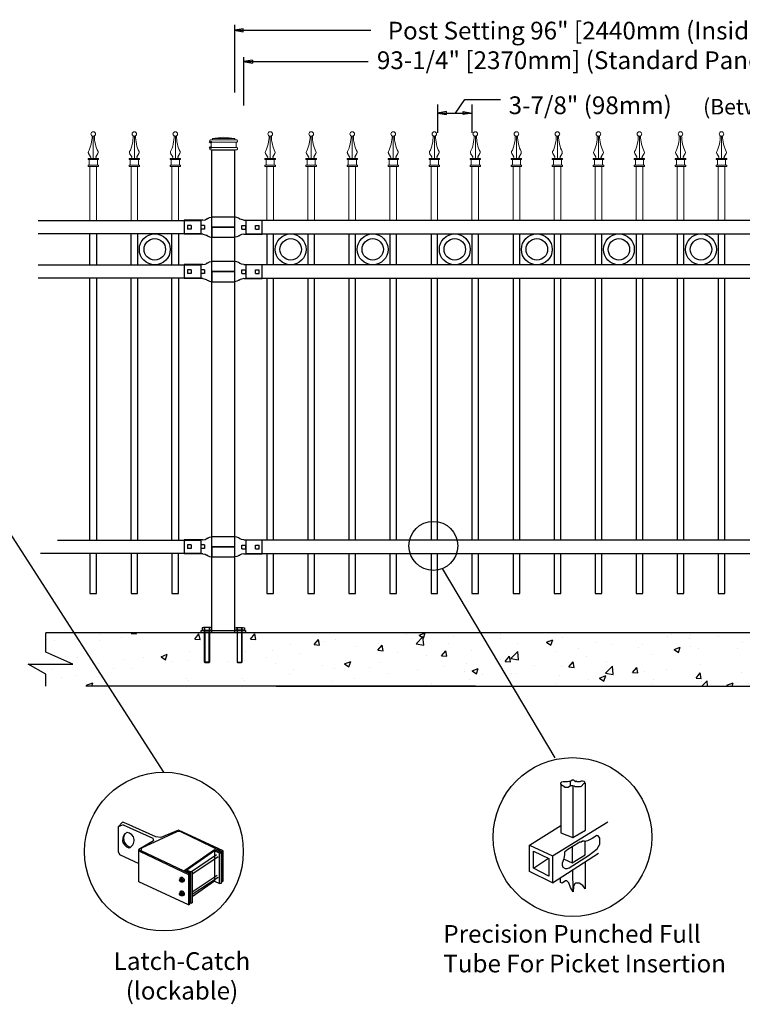
# Model space of a CAD drawing. Units: inches. Extents: x -442 to 112, y 389 to 755.
# Drawn here: x -298 to -217, y 579 to 690 of the extents above; entities that cross this region are included whole.
import ezdxf

# ---------------------------------------------------------------- set-up
doc = ezdxf.new("R2010")
doc.units = ezdxf.units.IN
doc.header["$MEASUREMENT"] = 0
for name, color, linetype in [('3D OBJECT 1', 250, 'Continuous'), ('BASE PLATES', 250, 'Continuous'), ('CONCREATE 1', 250, 'Continuous'), ('DIMENSION 1', 250, 'Continuous'), ('GATE POST 1', 250, 'Continuous'), ('Layer 1', 250, 'Continuous'), ('PICKETS 1', 250, 'Continuous'), ('RAILS 1', 250, 'Continuous')]:
    doc.layers.add(name, color=color, linetype=linetype)
doc.styles.get("Standard").update_dxf_attribs({"font": 'Verdana.ttf'})

# ---------------------------------------------------------------- blocks, each defined once
blk = doc.blocks.new('nut')
for p, q in [((1398.048, 154.364), (1398.418, 154.364)), ((1398.128, 154.09), (1398.107, 154.203)), ((1398.107, 154.203), (1398.107, 152.562)), ((1398.107, 154.09), (1398.359, 154.09)), ((1398.128, 152.562), (1398.128, 154.09)), ((1398.359, 154.203), (1398.338, 154.09)), ((1398.338, 154.09), (1398.338, 152.562)), ((1398.359, 154.09), (1398.359, 154.203)), ((1398.359, 152.562), (1398.359, 154.203)), ((1398.107, 152.562), (1398.359, 152.562)), ((1398.338, 152.541), (1398.128, 152.541))]:
    blk.add_line(p, q)
blk.add_lwpolyline([(1397.986, 154.213), (1397.986, 154.344, -0.326033), (1398.11, 154.344), (1398.11, 154.213), (1398.11, 154.344, -0.163017), (1398.356, 154.344), (1398.356, 154.213), (1398.356, 154.344, -0.326033), (1398.48, 154.344), (1398.48, 154.213), (1397.986, 154.213)], format="xyb")
blk.add_lwpolyline([(1397.986, 154.213, -0.414214), (1397.996, 154.203), (1398.47, 154.203, -0.414214), (1398.48, 154.213)], format="xyb", close=True)
blk.add_lwpolyline([(1398.107, 152.562), (1398.128, 152.541), (1398.338, 152.541), (1398.359, 152.562)])
blk = doc.blocks.new('base plate')
at = {"layer": 'BASE PLATES'}
for p, q in [((307.43, 267.2), (312.43, 267.2)), ((307.43, 266.95), (307.43, 267.2)), ((312.43, 266.95), (307.43, 266.95)), ((312.43, 267.2), (312.43, 266.95))]:
    blk.add_line(p, q, dxfattribs=at)
blk = doc.blocks.new('base plate 1')
at = {"layer": 'GATE POST 1', "color": 250}
blk.add_lwpolyline([(214.69, 265.58), (214.69, 265.58)], dxfattribs=at)
blk.add_blockref('base plate', (-96.26, -1.36))
at = {"linetype": 'Continuous', "yscale": 2.164278364862282, "zscale": 2.164278364862282}
for p, xscale in [((3238, -67.9), -2.164278364862282), ((-2810.65, -67.9), 2.164278364862282)]:
    blk.add_blockref('nut', p, dxfattribs=dict(at, xscale=xscale))
blk = doc.blocks.new('l b l')
for p, q in [((102.91, 1136.71), (103.18, 1136.77)), ((103.18, 1136.77), (103.31, 1136.82)), ((103.18, 1136.77), (103.18, 1136.77)), ((103.31, 1136.82), (103.38, 1136.86)), ((103.41, 1136.87), (103.38, 1136.86)), ((103.41, 1136.87), (103.51, 1136.93)), ((103.51, 1136.94), (103.69, 1137.01)), ((103.69, 1137.01), (103.96, 1137.07)), ((102.91, 1135.14), (103.18, 1135.08)), ((103.18, 1135.08), (103.18, 1135.08)), ((103.18, 1135.08), (103.31, 1135.03)), ((103.31, 1135.03), (103.38, 1134.99)), ((103.41, 1134.98), (103.38, 1134.99)), ((103.41, 1134.98), (103.51, 1134.92)), ((103.96, 1135.93), (106.49, 1135.93)), ((103.51, 1134.92), (103.69, 1134.84)), ((103.69, 1134.84), (103.96, 1134.78))]:
    blk.add_line(p, q)
at = {"layer": 'Layer 1', "color": 250, "lineweight": 25}
for points in [[(102.91, 1136.71), (100.83, 1136.71)], [(100.83, 1136.71), (100.83, 1135.14)], [(101.19, 1136.14), (101.19, 1135.72)], [(101.61, 1136.14), (101.19, 1136.14)], [(101.61, 1136.14), (101.61, 1135.72)], [(102.7, 1136.14), (102.7, 1135.72)], [(102.7, 1136.14), (102.7, 1135.72)], [(103.12, 1136.14), (102.7, 1136.14)], [(103.12, 1136.14), (103.12, 1135.72)], [(106.49, 1137.07), (103.96, 1137.07)], [(106.49, 1137.07), (106.49, 1135.93)], [(102.91, 1135.14), (100.83, 1135.14)], [(101.61, 1135.72), (101.19, 1135.72)], [(103.12, 1135.72), (102.7, 1135.72)], [(103.96, 1134.78), (103.96, 1135.93)]]:
    blk.add_lwpolyline(points, dxfattribs=at)
blk = doc.blocks.new('C1')
at = {"layer": 'Layer 1', "color": 250, "lineweight": 15}
for points, knots in [([(313.09, 713.76), (313.09, 713.91), (312.96, 714.04), (312.8, 714.04), (312.65, 714.04), (312.52, 713.91), (312.52, 713.76), (312.52, 713.6), (312.65, 713.47), (312.8, 713.47), (312.96, 713.47), (313.09, 713.6), (313.09, 713.76)], [0, 0, 0, 0, 0.25, 0.25, 0.25, 0.5, 0.5, 0.5, 0.75, 0.75, 0.75, 1, 1, 1, 1]), ([(312.22, 711.59), (312.48, 712.06), (312.69, 712.96), (312.66, 713.49), (312.66, 713.5), (312.66, 713.5), (312.66, 713.51)], [0, 0, 0, 0, 1, 1, 1, 1.00846, 1.00846, 1.00846, 1.00846]), ([(312.37, 710.76), (312.44, 710.76), (312.49, 710.81), (312.5, 710.88), (312.5, 710.9), (312.49, 710.93), (312.48, 710.95)], [0, 0, 0, 0, 0.5, 0.5, 0.5, 1, 1, 1, 1]), ([(313.13, 710.95), (313.1, 710.89), (313.11, 710.82), (313.17, 710.78), (313.19, 710.77), (313.22, 710.76), (313.24, 710.76)], [0, 0, 0, 0, 0.5, 0.5, 0.5, 1, 1, 1, 1])]:
    blk.add_open_spline(points, degree=3, knots=knots, dxfattribs=at)
for points in [[(312.81, 710.76), (312.81, 710.76), (312.81, 713.47), (312.81, 713.47)], [(312.95, 713.51), (312.93, 712.96), (313.13, 712.07), (313.39, 711.59)], [(312.22, 711.59), (312.18, 711.52), (312.19, 711.41), (312.24, 711.35)], [(313.38, 711.35), (313.42, 711.41), (313.43, 711.52), (313.39, 711.59)], [(312.16, 710.62), (312.16, 710.62), (312.16, 710.76), (312.16, 710.76)], [(312.16, 710.76), (312.16, 710.76), (312.47, 710.76), (312.47, 710.76)], [(312.47, 710.76), (312.47, 710.76), (312.16, 710.76), (312.16, 710.76)], [(312.16, 710.62), (312.16, 710.62), (313.45, 710.62), (313.45, 710.62)], [(312.48, 710.94), (312.48, 710.94), (312.23, 711.36), (312.23, 711.36)], [(312.31, 709.91), (312.31, 709.91), (312.31, 710.62), (312.31, 710.62)], [(312.47, 710.76), (312.47, 710.76), (313.14, 710.76), (313.14, 710.76)], [(313.13, 710.94), (313.13, 710.94), (313.38, 711.36), (313.38, 711.36)], [(313.14, 710.76), (313.14, 710.76), (313.45, 710.76), (313.45, 710.76)], [(313.31, 709.91), (313.31, 709.91), (313.31, 710.62), (313.31, 710.62)], [(313.45, 710.62), (313.45, 710.62), (313.45, 710.76), (313.45, 710.76)], [(312.16, 709.76), (312.16, 709.76), (312.16, 709.91), (312.16, 709.91)], [(312.16, 709.91), (312.16, 709.91), (313.45, 709.91), (313.45, 709.91)], [(312.16, 709.76), (312.16, 709.76), (313.45, 709.76), (313.45, 709.76)], [(313.45, 709.76), (313.45, 709.76), (313.45, 709.91), (313.45, 709.91)]]:
    blk.add_open_spline(points, degree=3, dxfattribs=at)
blk = doc.blocks.new('CAPS2')
at = {"layer": 'Layer 1', "color": 250, "lineweight": 15}
for points in [[(313.67, 693.59), (313.67, 693.59), (313.67, 699.68), (313.67, 699.68)], [(314.42, 693.59), (314.42, 693.59), (314.42, 699.68), (314.42, 699.68)]]:
    blk.add_open_spline(points, degree=3, dxfattribs=at)
at = {"xscale": 0.9154700782187143, "yscale": 0.9154700782187143, "zscale": 0.9154700782187143}
blk.add_blockref('C1', (27.68, 49.91), dxfattribs=at)

msp = doc.modelspace()

# ---------------------------------------------------------------- hatches: boundary and pattern name
at = {"layer": 'CONCREATE 1'}
h = msp.add_hatch(dxfattribs=at)
h.set_pattern_fill('AR-CONC', color=250)
h.set_pattern_definition([(50, (-401.228, 482.986), (7.1726, -0.62752), [0.75, -8.25]), (355, (-401.228, 482.986), (-1.3875, 7.52192), [0.6, -6.6]), (100.4514, (-400.6305, 482.934), (5.7851, 6.8944), [0.6374, -7.01142]), (46.184, (-401.228, 484.986), (10.6724, -1.6552), [1.125, -12.375]), (96.6356, (-400.339, 484.848), (9.3466, 9.7412), [0.9561, -10.51714]), (351.184, (-401.228, 484.986), (9.3466, 9.7412), [0.9, -9.9]), (21, (-400.228, 484.486), (5.96907, -4.02619), [0.75, -8.25]), (326, (-400.228, 484.486), (2.43315, 7.2515), [0.6, -6.6]), (71.4514, (-399.731, 484.151), (8.40222, 3.2253), [0.6374, -7.01142]), (37.5, (-401.2282, 482.9862), (0.1216, 3.32894), [0, -6.52, 0, -6.7, 0, -6.625]), (7.5, (-401.2282, 482.9862), (2.630695, 3.94412), [0, -3.82, 0, -6.37, 0, -2.525]), (327.5, (-403.4582, 482.9862), (5.338224, -0.22555), [0, -2.5, 0, -7.8, 0, -10.35]), (317.5, (-404.458, 482.9862), (5.83186, 1.00105), [0, -3.25, 0, -5.18, 0, -7.35])])
h.paths.add_polyline_path([(-276.21, 620.96), (-295.14, 620.96), (-295.14, 618.76), (-292.07, 617.44), (-297.11, 617.44), (-295.14, 616.3), (-295.14, 614.96), (-277.93, 614.96), (-277.93, 615.21), (-276.21, 615.21)])
h = msp.add_hatch(dxfattribs=at)
h.set_pattern_fill('AR-CONC', color=250)
h.set_pattern_definition([(50, (-394.922, 482.986), (7.1726, -0.62752), [0.75, -8.25]), (355, (-394.922, 482.986), (-1.38751, 7.52192), [0.6, -6.6]), (100.4514, (-394.3243, 482.934), (5.78509, 6.8944), [0.6374, -7.01142]), (46.1842, (-394.922, 484.986), (10.6724, -1.6552), [1.125, -12.375]), (96.6356, (-394.033, 484.848), (9.3466, 9.7412), [0.9561, -10.51714]), (351.184, (-394.922, 484.986), (9.3466, 9.7412), [0.9, -9.9]), (21, (-393.922, 484.486), (5.96907, -4.02619), [0.75, -8.25]), (326, (-393.922, 484.486), (2.43315, 7.2515), [0.6, -6.6]), (71.4514, (-393.4246, 484.1506), (8.40222, 3.22531), [0.6374, -7.01142]), (37.5, (-394.922, 482.9861), (0.121599, 3.328939), [0, -6.52, 0, -6.7, 0, -6.625]), (7.5, (-394.922, 482.986), (2.630695, 3.944117), [0, -3.82, 0, -6.37, 0, -2.525]), (327.5, (-397.152, 482.9861), (5.338224, -0.22555), [0, -2.5, 0, -7.8, 0, -10.35]), (317.5, (-398.152, 482.986), (5.83186, 1.00105), [0, -3.25, 0, -5.18, 0, -7.35])])
h.paths.add_polyline_path([(-253.7, 620.96), (-274.8, 620.96), (-274.8, 615.21), (-266.39, 615.21), (-266.39, 614.96), (-253.29, 614.96)])
h.paths.add_polyline_path([(-173.41, 620.96), (-253.7, 620.96), (-253.29, 614.96), (-179.61, 614.96), (-179.61, 615.21), (-173.41, 615.21)])

# ---------------------------------------------------------------- linework, layer by layer
for p, q in [((-273.87, 689.47), (-273.87, 681.82)), ((-272.85, 685.82), (-272.85, 680.39)), ((-271.85, 685.48), (-271.85, 685.15)), ((-250.96, 680.47), (-250.96, 677.3)), ((-247.9, 681.03), (-243.86, 681.03)), ((-247.1, 680.47), (-247.1, 677.3)), ((-277.66, 667.42), (-277.66, 665.9)), ((-272.6, 667.42), (-272.6, 665.9)), ((-277.66, 662.42), (-277.66, 660.9)), ((-272.6, 662.42), (-272.6, 660.9)), ((-277.66, 631.4), (-277.66, 629.88)), ((-272.6, 631.4), (-272.6, 629.88)), ((-286.49, 599.61), (-286.98, 599.08)), ((-286.4, 599.31), (-286.98, 599.08)), ((-286.07, 599.48), (-286.49, 599.61)), ((-286.4, 599.31), (-283.06, 597.81)), ((-282.73, 597.98), (-286.07, 599.48)), ((-286.98, 599.08), (-286.98, 596.31)), ((-284.32, 596.72), (-280.31, 598.56)), ((-280.18, 598.73), (-282.16, 597.9)), ((-280.31, 598.56), (-280.02, 598.61)), ((-275.13, 596.39), (-280.18, 598.73)), ((-280.02, 598.61), (-275.3, 596.31)), ((-283.01, 597.5), (-284.65, 596.56)), ((-283.06, 597.81), (-283.01, 597.5)), ((-282.16, 597.9), (-282.73, 597.98)), ((-286.98, 596.31), (-286.82, 595.98)), ((-286.82, 595.98), (-284.65, 594.97)), ((-284.65, 596.56), (-284.48, 596.31)), ((-284.65, 592.89), (-284.65, 596.56)), ((-284.48, 596.31), (-279.05, 593.72)), ((-284.4, 596.39), (-284.32, 596.72)), ((-278.89, 593.8), (-284.4, 596.39)), ((-279.47, 594.22), (-276.13, 596.56)), ((-276.13, 596.39), (-279.22, 594.22)), ((-278.72, 594.06), (-275.88, 595.98)), ((-276.13, 596.56), (-275.38, 596.23)), ((-275.55, 596.14), (-276.13, 596.39)), ((-276.13, 596.39), (-276.13, 592.97)), ((-275.55, 596.14), (-275.38, 596.23)), ((-275.55, 592.72), (-275.55, 596.14)), ((-275.38, 596.23), (-275.38, 592.72)), ((-275.3, 596.31), (-275.3, 592.89)), ((-275.13, 592.97), (-275.13, 596.39)), ((-275.71, 595.73), (-278.55, 593.8)), ((-279.47, 594.22), (-279.53, 594.11)), ((-278.8, 593.89), (-279.47, 594.22)), ((-279.22, 594.22), (-278.64, 593.97)), ((-278.89, 593.8), (-279.05, 593.72)), ((-279.05, 593.72), (-279.05, 590.3)), ((-278.89, 590.38), (-278.89, 593.8)), ((-278.8, 590.47), (-278.8, 593.89)), ((-278.64, 593.97), (-278.64, 590.55)), ((-278.64, 591.77), (-275.8, 593.64)), ((-279.05, 590.3), (-284.65, 592.89)), ((-280.06, 593.13), (-280.02, 593.17)), ((-280.06, 593.03), (-280.06, 593.13)), ((-280.06, 593.08), (-280.02, 593.1)), ((-280.02, 592.96), (-280.06, 593.03)), ((-279.89, 593.39), (-280.03, 593.29)), ((-280.03, 593.29), (-279.86, 593.31)), ((-280.03, 593.29), (-280.03, 593.16)), ((-280.02, 593.17), (-279.98, 593.18)), ((-280.02, 593.1), (-279.99, 593.1)), ((-279.97, 592.92), (-280.02, 592.96)), ((-279.99, 593.1), (-279.95, 593.07)), ((-279.98, 593.18), (-279.97, 593.2)), ((-279.98, 593.18), (-279.94, 593.16)), ((-279.93, 592.93), (-279.98, 592.93)), ((-279.97, 593.2), (-279.94, 593.21)), ((-279.9, 592.89), (-279.97, 592.92)), ((-279.95, 593.07), (-279.93, 593.03)), ((-279.94, 593.21), (-279.9, 593.21)), ((-279.9, 593.12), (-279.94, 593.16)), ((-279.93, 593.03), (-279.91, 592.96)), ((-279.91, 592.96), (-279.93, 592.94)), ((-279.93, 592.94), (-279.93, 592.93)), ((-279.9, 593.21), (-279.85, 593.19)), ((-279.86, 593.07), (-279.9, 593.12)), ((-279.84, 592.94), (-279.9, 592.89)), ((-279.88, 592.87), (-279.9, 592.89)), ((-279.71, 593.39), (-279.89, 593.39)), ((-279.69, 592.87), (-279.88, 592.87)), ((-279.86, 593.31), (-279.71, 593.39)), ((-279.86, 593.31), (-279.69, 593.1)), ((-279.84, 592.99), (-279.86, 593.07)), ((-279.85, 593.19), (-279.79, 593.11)), ((-279.84, 592.94), (-279.84, 592.99)), ((-279.8, 592.94), (-279.84, 592.94)), ((-279.77, 592.98), (-279.8, 592.94)), ((-279.79, 593.11), (-279.78, 593.04)), ((-279.78, 593.04), (-279.77, 592.98)), ((-279.71, 593.39), (-279.55, 593.19)), ((-279.69, 593.1), (-279.55, 593.19)), ((-279.69, 593.1), (-279.69, 592.87)), ((-279.55, 592.96), (-279.69, 592.87)), ((-279.55, 593.19), (-279.55, 592.96)), ((-275.71, 593.39), (-278.64, 591.47)), ((-276.13, 592.97), (-278.64, 591.22)), ((-276.13, 592.97), (-275.55, 592.72)), ((-275.38, 592.72), (-275.55, 592.72)), ((-275.3, 592.89), (-275.13, 592.97)), ((-280.06, 591.58), (-280.02, 591.62)), ((-280.06, 591.48), (-280.06, 591.58)), ((-280.06, 591.53), (-280.02, 591.56)), ((-280.02, 591.41), (-280.06, 591.48)), ((-279.89, 591.84), (-280.03, 591.74)), ((-280.03, 591.74), (-279.86, 591.76)), ((-280.03, 591.74), (-280.03, 591.62)), ((-280.02, 591.62), (-279.98, 591.63)), ((-280.02, 591.56), (-279.99, 591.56)), ((-279.97, 591.37), (-280.02, 591.41)), ((-279.99, 591.56), (-279.95, 591.52)), ((-279.98, 591.63), (-279.97, 591.65)), ((-279.98, 591.63), (-279.94, 591.61)), ((-279.93, 591.38), (-279.98, 591.38)), ((-279.97, 591.65), (-279.94, 591.66)), ((-279.9, 591.34), (-279.97, 591.37)), ((-279.95, 591.52), (-279.93, 591.48)), ((-279.94, 591.66), (-279.9, 591.66)), ((-279.9, 591.57), (-279.94, 591.61)), ((-279.93, 591.48), (-279.91, 591.41)), ((-279.91, 591.41), (-279.93, 591.39)), ((-279.93, 591.39), (-279.93, 591.38)), ((-279.9, 591.66), (-279.85, 591.64)), ((-279.86, 591.52), (-279.9, 591.57)), ((-279.84, 591.39), (-279.9, 591.34)), ((-279.88, 591.32), (-279.9, 591.34)), ((-279.71, 591.84), (-279.89, 591.84)), ((-279.86, 591.76), (-279.71, 591.84)), ((-279.86, 591.76), (-279.69, 591.55)), ((-279.84, 591.44), (-279.86, 591.52)), ((-279.85, 591.64), (-279.79, 591.56)), ((-279.84, 591.39), (-279.84, 591.44)), ((-279.8, 591.39), (-279.84, 591.39)), ((-279.77, 591.44), (-279.8, 591.39)), ((-279.79, 591.56), (-279.78, 591.49)), ((-279.78, 591.49), (-279.77, 591.44)), ((-279.71, 591.84), (-279.55, 591.64)), ((-279.69, 591.55), (-279.55, 591.64)), ((-279.69, 591.55), (-279.69, 591.32)), ((-279.55, 591.41), (-279.69, 591.32)), ((-279.55, 591.64), (-279.55, 591.41)), ((-279.69, 591.32), (-279.88, 591.32)), ((-279.05, 590.3), (-278.89, 590.38)), ((-278.64, 590.55), (-278.8, 590.47))]:
    msp.add_line(p, q)
at = {"color": 250}
msp.add_line((-248.96, 679.52), (-247.9, 681.03), dxfattribs=at)
for points in [[(-290.16, 629.88), (-290.16, 625.38), (-289.41, 625.38), (-289.41, 629.88)], [(-285.53, 629.88), (-285.53, 625.38), (-284.78, 625.38), (-284.78, 629.88)], [(-280.91, 629.88), (-280.91, 625.38), (-280.16, 625.38), (-280.16, 629.88)], [(-270.21, 629.88), (-270.21, 625.38), (-269.46, 625.38), (-269.46, 629.88)], [(-265.59, 629.88), (-265.59, 625.38), (-264.84, 625.38), (-264.84, 629.88)], [(-260.96, 629.88), (-260.96, 625.38), (-260.21, 625.38), (-260.21, 629.88)], [(-256.34, 629.88), (-256.34, 625.38), (-255.59, 625.38), (-255.59, 629.88)], [(-251.71, 629.88), (-251.71, 625.38), (-250.96, 625.38), (-250.96, 629.88)], [(-247.09, 629.88), (-247.09, 625.38), (-246.34, 625.38), (-246.34, 629.88)], [(-242.46, 629.88), (-242.46, 625.38), (-241.71, 625.38), (-241.71, 629.88)], [(-237.84, 629.88), (-237.84, 625.38), (-237.09, 625.38), (-237.09, 629.88)], [(-233.21, 629.88), (-233.21, 625.38), (-232.46, 625.38), (-232.46, 629.88)], [(-228.59, 629.88), (-228.59, 625.38), (-227.84, 625.38), (-227.84, 629.88)], [(-223.96, 629.88), (-223.96, 625.38), (-223.21, 625.38), (-223.21, 629.88)], [(-219.34, 629.88), (-219.34, 625.38), (-218.59, 625.38), (-218.59, 629.88)]]:
    msp.add_lwpolyline(points)
for centre, radius in [((-282.85, 664.16), 1.74), ((-267.53, 664.16), 1.74), ((-258.28, 664.16), 1.74), ((-249.03, 664.16), 1.74), ((-239.78, 664.16), 1.74), ((-230.53, 664.16), 1.74), ((-221.28, 664.16), 1.74), ((-282.85, 664.16), 1.21), ((-267.53, 664.16), 1.21), ((-258.28, 664.16), 1.21), ((-249.03, 664.16), 1.21), ((-239.78, 664.16), 1.21), ((-230.53, 664.16), 1.21), ((-221.28, 664.16), 1.21)]:
    msp.add_circle(centre, radius)
for centre, radius, start, end in [((-285.56, 597.64), 0.924, 116.7097, 257.9853), ((-285.36, 597.79), 1.01, 151.5365, 255.9273), ((-286.05, 597.58), 0.883, 284.5976, 86.1152)]:
    msp.add_arc(centre, radius, start, end)
at = {"layer": '3D OBJECT 1', "color": 250}
for p, q in [((-281.82, 605.25), (-320.05, 664.59)), ((-237.72, 606.88), (-250.4, 628.2)), ((-237.08, 604.06), (-236.98, 604.17)), ((-237.08, 603.95), (-237.08, 604.06)), ((-236.92, 603.75), (-237.08, 603.95)), ((-237.08, 603.95), (-237.08, 598.42)), ((-236.98, 604.17), (-236.83, 604.21)), ((-236.61, 603.58), (-236.92, 603.75)), ((-236.83, 604.21), (-236.34, 604.21)), ((-236.61, 603.53), (-236.61, 603.58)), ((-236.25, 603.53), (-236.61, 603.53)), ((-236.34, 604.21), (-236.17, 604.25)), ((-235.99, 603.71), (-236.25, 603.53)), ((-236.17, 604.25), (-235.99, 604.25)), ((-235.99, 604.25), (-235.8, 604.38)), ((-235.99, 603.71), (-235.99, 604.25)), ((-235.74, 603.71), (-235.99, 603.71)), ((-235.8, 604.38), (-235.65, 604.38)), ((-235.74, 603.71), (-235.74, 597.89)), ((-235.54, 603.67), (-235.74, 603.71)), ((-235.65, 604.38), (-235.41, 604.18)), ((-235.48, 603.61), (-235.54, 603.67)), ((-234.91, 603.61), (-235.48, 603.61)), ((-235.41, 604.18), (-235.34, 604.27)), ((-235.34, 604.27), (-235.27, 604.21)), ((-235.27, 604.21), (-234.88, 604.21)), ((-234.77, 603.65), (-234.91, 603.61)), ((-234.88, 604.21), (-234.74, 604.27)), ((-234.47, 603.96), (-234.77, 603.65)), ((-234.74, 604.27), (-234.62, 604.27)), ((-234.62, 604.27), (-234.5, 604.24)), ((-234.5, 604.24), (-234.4, 604.15)), ((-234.31, 603.96), (-234.47, 603.96)), ((-234.4, 604.15), (-234.4, 604.08)), ((-234.4, 604.08), (-234.31, 603.96)), ((-234.31, 598.72), (-234.31, 603.96)), ((-240.59, 597.03), (-237.08, 599.26)), ((-238, 595.82), (-231.77, 599.66)), ((-237.08, 598.42), (-235.74, 597.89)), ((-235.74, 597.89), (-234.31, 598.72)), ((-233.03, 598.12), (-233.56, 597.77)), ((-232.87, 598.07), (-233.03, 598.12)), ((-232.69, 597.83), (-232.87, 598.07)), ((-240.59, 597.03), (-238, 595.82)), ((-240.59, 594.06), (-240.59, 597.03)), ((-234.93, 597.38), (-235.8, 596.83)), ((-234.8, 597.38), (-234.93, 597.38)), ((-234.64, 597.47), (-234.8, 597.38)), ((-234.41, 597.47), (-234.64, 597.47)), ((-234.32, 597.41), (-234.41, 597.47)), ((-234.24, 597.49), (-234.32, 597.41)), ((-234.32, 595.93), (-234.32, 597.41)), ((-234.05, 597.53), (-234.24, 597.49)), ((-233.56, 597.77), (-234.05, 597.53)), ((-232.99, 596.6), (-232.69, 597.13)), ((-232.69, 597.13), (-232.69, 597.83)), ((-240.15, 596.37), (-238.42, 595.54)), ((-240.15, 594.43), (-240.15, 596.37)), ((-238, 592.8), (-232.81, 596.14)), ((-238, 595.82), (-238, 592.8)), ((-236.66, 595.97), (-236.74, 595.49)), ((-236.28, 596.56), (-236.66, 596.23)), ((-236.66, 596.23), (-236.66, 595.97)), ((-235.8, 596.83), (-236.28, 596.56)), ((-236.14, 594.47), (-233.95, 595.87)), ((-235.8, 596.83), (-235.8, 595.04)), ((-235.8, 595.04), (-234.32, 595.93)), ((-233.95, 595.87), (-233.47, 596.23)), ((-233.47, 596.23), (-232.99, 596.6)), ((-240.15, 594.43), (-238.48, 595.57)), ((-238.42, 595.54), (-238.42, 593.55)), ((-236.74, 595.49), (-236.92, 595.01)), ((-236.92, 595.01), (-236.92, 594.77)), ((-236.92, 594.77), (-236.86, 594.55)), ((-236.69, 595.46), (-235.8, 595.04)), ((-234.33, 595.16), (-234.33, 592.1)), ((-238, 592.8), (-240.59, 594.06)), ((-238.42, 593.55), (-240.15, 594.43)), ((-236.86, 594.55), (-236.57, 594.41)), ((-236.57, 594.41), (-236.37, 594.41)), ((-236.37, 594.41), (-236.14, 594.47)), ((-235.7, 591.78), (-235.74, 594.25)), ((-237.11, 592.82), (-237.11, 593.38)), ((-236.91, 592.75), (-237.11, 592.82)), ((-236.56, 593), (-236.91, 592.75)), ((-236.4, 593), (-236.56, 593)), ((-236.19, 592.78), (-236.4, 593)), ((-235.99, 592.26), (-236.19, 592.78)), ((-235.72, 592.43), (-235.63, 592.4)), ((-235.49, 592.69), (-235.63, 592.4)), ((-235.4, 592.76), (-235.49, 592.69)), ((-235.02, 592.76), (-235.4, 592.76)), ((-234.59, 592.48), (-235.02, 592.76)), ((-234.33, 592.1), (-234.59, 592.48)), ((-235.7, 591.78), (-235.99, 592.26)), ((-235.63, 592.4), (-235.7, 591.78))]:
    msp.add_line(p, q, dxfattribs=at)
at = {"layer": '3D OBJECT 1'}
msp.add_circle((-251.45, 630.75), 2.76, dxfattribs=at)
at = {"layer": '3D OBJECT 1', "color": 250}
for centre in [(-235.76, 597.94), (-281.82, 596.31)]:
    msp.add_circle(centre, 8.95, dxfattribs=at)
at = {"layer": 'CONCREATE 1', "color": 250}
for p, q in [((-295.14, 618.76), (-295.14, 620.96)), ((-177.89, 620.96), (-295.14, 620.96)), ((-292.07, 617.44), (-295.14, 618.76)), ((-295.14, 616.3), (-297.11, 617.44)), ((-297.11, 617.44), (-292.07, 617.44)), ((-295.14, 614.96), (-295.14, 616.3)), ((-246.68, 614.96), (-290.64, 614.96)), ((-269.16, 614.96), (-180.94, 614.96))]:
    msp.add_line(p, q, dxfattribs=at)
at = {"layer": 'DIMENSION 1', "color": 250}
for p, q in [((-272.87, 689.02), (-273.87, 688.86)), ((-272.87, 688.69), (-272.87, 689.02)), ((-273.87, 688.86), (-272.87, 688.69)), ((-273.87, 688.86), (-258.48, 688.86)), ((-271.85, 685.48), (-272.85, 685.32)), ((-272.85, 685.32), (-271.85, 685.15)), ((-272.85, 685.32), (-258.78, 685.32)), ((-249.96, 679.69), (-250.96, 679.52)), ((-250.96, 679.52), (-249.96, 679.35)), ((-250.96, 679.52), (-247.1, 679.52)), ((-249.96, 679.35), (-249.96, 679.69)), ((-248.1, 679.69), (-247.1, 679.52)), ((-248.1, 679.35), (-248.1, 679.69)), ((-247.1, 679.52), (-248.1, 679.35))]:
    msp.add_line(p, q, dxfattribs=at)
at = {"layer": 'GATE POST 1', "color": 250}
msp.add_lwpolyline([(-276.4, 620.96), (-276.4, 675.39), (-273.87, 675.39), (-273.87, 620.96), (-273.87, 620.96)], dxfattribs=at)
at = {"layer": 'Layer 1', "color": 250, "lineweight": 20}
for points in [[(-275.09, 676.8), (-275.09, 676.8), (-276.35, 676.65), (-276.35, 676.65)], [(-275.09, 676.8), (-275.09, 676.8), (-273.84, 676.65), (-273.84, 676.65)], [(-276.58, 676.49), (-276.63, 676.49), (-276.66, 676.45), (-276.66, 676.41)], [(-276.66, 676.41), (-276.66, 676.41), (-276.66, 676.33), (-276.66, 676.33)], [(-276.66, 676.33), (-276.66, 676.29), (-276.63, 676.25), (-276.58, 676.25)], [(-276.58, 676.49), (-276.58, 676.49), (-276.43, 676.49), (-276.43, 676.49)], [(-276.58, 676.25), (-276.58, 676.25), (-273.6, 676.25), (-273.6, 676.25)], [(-276.5, 676.17), (-276.5, 676.22), (-276.54, 676.25), (-276.58, 676.25)], [(-276.58, 675.63), (-276.54, 675.63), (-276.5, 675.66), (-276.5, 675.7)], [(-276.5, 676.17), (-276.5, 676.17), (-276.5, 675.7), (-276.5, 675.7)], [(-276.43, 676.49), (-276.38, 676.49), (-276.35, 676.52), (-276.35, 676.57)], [(-276.43, 676.49), (-276.43, 676.49), (-273.76, 676.49), (-273.76, 676.49)], [(-276.35, 676.65), (-276.35, 676.65), (-273.84, 676.65), (-273.84, 676.65)], [(-276.35, 676.65), (-276.35, 676.65), (-276.35, 676.57), (-276.35, 676.57)], [(-273.84, 676.65), (-273.84, 676.65), (-273.84, 676.57), (-273.84, 676.57)], [(-273.84, 676.57), (-273.84, 676.52), (-273.8, 676.49), (-273.76, 676.49)], [(-273.76, 676.49), (-273.76, 676.49), (-273.6, 676.49), (-273.6, 676.49)], [(-273.6, 676.25), (-273.65, 676.25), (-273.68, 676.22), (-273.68, 676.17)], [(-273.68, 676.17), (-273.68, 676.17), (-273.68, 675.7), (-273.68, 675.7)], [(-273.68, 675.7), (-273.68, 675.66), (-273.65, 675.63), (-273.6, 675.63)], [(-273.52, 676.41), (-273.52, 676.45), (-273.56, 676.49), (-273.6, 676.49)], [(-273.6, 676.25), (-273.56, 676.25), (-273.52, 676.29), (-273.52, 676.33)], [(-273.52, 676.41), (-273.52, 676.41), (-273.52, 676.33), (-273.52, 676.33)], [(-276.58, 675.63), (-276.63, 675.63), (-276.66, 675.59), (-276.66, 675.55)], [(-276.66, 675.55), (-276.66, 675.55), (-276.66, 675.47), (-276.66, 675.47)], [(-276.66, 675.47), (-276.66, 675.43), (-276.63, 675.39), (-276.58, 675.39)], [(-276.58, 675.63), (-276.58, 675.63), (-273.6, 675.63), (-273.6, 675.63)], [(-276.58, 675.39), (-276.58, 675.39), (-273.6, 675.39), (-273.6, 675.39)], [(-276.35, 675.39), (-276.35, 675.39), (-273.84, 675.39), (-273.84, 675.39)], [(-273.52, 675.55), (-273.52, 675.59), (-273.56, 675.63), (-273.6, 675.63)], [(-273.6, 675.39), (-273.56, 675.39), (-273.52, 675.43), (-273.52, 675.47)], [(-273.52, 675.55), (-273.52, 675.55), (-273.52, 675.47), (-273.52, 675.47)]]:
    msp.add_open_spline(points, degree=3, dxfattribs=at)
at = {"layer": 'Layer 1', "color": 250}
for points in [[(-276.58, 676.25), (-276.58, 676.25), (-276.48, 676.25), (-276.48, 676.25), (-276.48, 676.31), (-276.52, 676.36), (-276.58, 676.36), (-276.64, 676.36), (-276.69, 676.31), (-276.69, 676.25), (-276.69, 676.2), (-276.64, 676.15), (-276.58, 676.15), (-276.52, 676.15), (-276.48, 676.2), (-276.48, 676.25), (-276.48, 676.25), (-276.58, 676.25), (-276.58, 676.25)], [(-276.58, 675.63), (-276.58, 675.63), (-276.48, 675.63), (-276.48, 675.63), (-276.48, 675.68), (-276.52, 675.73), (-276.58, 675.73), (-276.64, 675.73), (-276.69, 675.68), (-276.69, 675.63), (-276.69, 675.57), (-276.64, 675.52), (-276.58, 675.52), (-276.52, 675.52), (-276.48, 675.57), (-276.48, 675.63), (-276.48, 675.63), (-276.58, 675.63), (-276.58, 675.63)]]:
    msp.add_open_spline(points, degree=3, knots=[0, 0, 0, 0, 0.166667, 0.166667, 0.166667, 0.333333, 0.333333, 0.333333, 0.5, 0.5, 0.5, 0.666667, 0.666667, 0.666667, 0.833333, 0.833333, 0.833333, 1, 1, 1, 1], dxfattribs=at)
at = {"layer": 'PICKETS 1'}
for points in [[(-290.16, 662.42), (-290.16, 665.9)], [(-289.41, 665.9), (-289.41, 662.42)], [(-285.53, 662.42), (-285.53, 665.9)], [(-284.78, 665.9), (-284.78, 662.42)], [(-280.91, 662.42), (-280.91, 665.9)], [(-280.16, 665.9), (-280.16, 662.42)], [(-270.21, 665.9), (-270.21, 662.42)], [(-269.46, 662.42), (-269.46, 665.9)], [(-265.59, 665.9), (-265.59, 662.42)], [(-264.84, 662.42), (-264.84, 665.9)], [(-260.96, 665.9), (-260.96, 662.42)], [(-260.21, 662.42), (-260.21, 665.9)], [(-256.34, 665.9), (-256.34, 662.42)], [(-255.59, 662.42), (-255.59, 665.9)], [(-251.71, 665.9), (-251.71, 662.42)], [(-250.96, 662.42), (-250.96, 665.9)], [(-247.09, 665.9), (-247.09, 662.42)], [(-246.34, 662.42), (-246.34, 665.9)], [(-242.46, 665.9), (-242.46, 662.42)], [(-241.71, 662.42), (-241.71, 665.9)], [(-237.84, 665.9), (-237.84, 662.42)], [(-237.09, 662.42), (-237.09, 665.9)], [(-233.21, 665.9), (-233.21, 662.42)], [(-232.46, 662.42), (-232.46, 665.9)], [(-228.59, 665.9), (-228.59, 662.42)], [(-227.84, 662.42), (-227.84, 665.9)], [(-223.96, 665.9), (-223.96, 662.42)], [(-223.21, 662.42), (-223.21, 665.9)], [(-219.34, 665.9), (-219.34, 662.42)], [(-218.59, 662.42), (-218.59, 665.9)], [(-290.16, 631.4), (-290.16, 660.9)], [(-289.41, 660.9), (-289.41, 631.4)], [(-285.53, 631.4), (-285.53, 660.9)], [(-284.78, 660.9), (-284.78, 631.4)], [(-280.91, 631.4), (-280.91, 660.9)], [(-280.16, 660.9), (-280.16, 631.4)], [(-270.21, 660.9), (-270.21, 631.4)], [(-269.46, 631.4), (-269.46, 660.9)], [(-265.59, 660.9), (-265.59, 631.4)], [(-264.84, 631.4), (-264.84, 660.9)], [(-260.96, 660.9), (-260.96, 631.4)], [(-260.21, 631.4), (-260.21, 660.9)], [(-256.34, 660.9), (-256.34, 631.4)], [(-255.59, 631.4), (-255.59, 660.9)], [(-251.71, 660.9), (-251.71, 631.4)], [(-250.96, 631.4), (-250.96, 660.9)], [(-247.09, 660.9), (-247.09, 631.4)], [(-246.34, 631.4), (-246.34, 660.9)], [(-242.46, 660.9), (-242.46, 631.4)], [(-241.71, 631.4), (-241.71, 660.9)], [(-237.84, 660.9), (-237.84, 631.4)], [(-237.09, 631.4), (-237.09, 660.9)], [(-233.21, 660.9), (-233.21, 631.4)], [(-232.46, 631.4), (-232.46, 660.9)], [(-228.59, 660.9), (-228.59, 631.4)], [(-227.84, 631.4), (-227.84, 660.9)], [(-223.96, 660.9), (-223.96, 631.4)], [(-223.21, 631.4), (-223.21, 660.9)], [(-219.34, 660.9), (-219.34, 631.4)], [(-218.59, 631.4), (-218.59, 660.9)]]:
    msp.add_lwpolyline(points, dxfattribs=at)
at = {"layer": 'RAILS 1', "color": 250}
for p, q in [((-295.99, 667.42), (-277.66, 667.42)), ((-179.35, 667.42), (-272.6, 667.42)), ((-277.66, 665.9), (-295.98, 665.9)), ((-272.6, 665.9), (-179.35, 665.9)), ((-295.99, 662.42), (-277.66, 662.42)), ((-179.35, 662.42), (-272.6, 662.42)), ((-277.66, 660.9), (-295.98, 660.9)), ((-272.6, 660.9), (-179.35, 660.9)), ((-293.83, 631.4), (-277.66, 631.4)), ((-179.34, 631.4), (-272.6, 631.4)), ((-277.66, 629.88), (-295.72, 629.88)), ((-272.6, 629.88), (-179.34, 629.88))]:
    msp.add_line(p, q, dxfattribs=at)

# ---------------------------------------------------------------- block references
for name, p in [('CAPS2', (-603.83, -26.17)), ('CAPS2', (-599.2, -26.17)), ('CAPS2', (-594.58, -26.17)), ('CAPS2', (-583.88, -26.17)), ('CAPS2', (-579.26, -26.17)), ('CAPS2', (-574.63, -26.17)), ('CAPS2', (-570.01, -26.17)), ('CAPS2', (-565.38, -26.17)), ('CAPS2', (-560.76, -26.17)), ('CAPS2', (-556.13, -26.17)), ('CAPS2', (-551.51, -26.17)), ('CAPS2', (-546.88, -26.17)), ('CAPS2', (-542.26, -26.17)), ('CAPS2', (-537.63, -26.17)), ('CAPS2', (-533.01, -26.17)), ('l b l', (-380.36, -469.27)), ('l b l', (-380.36, -474.27)), ('l b l', (-380.36, -505.28)), ('base plate 1', (-488.8, 355.38))]:
    msp.add_blockref(name, p)
at = {"rotation": 180}
for p in [(-169.9, 1802.59), (-169.9, 1797.59), (-169.9, 1766.57)]:
    msp.add_blockref('l b l', p, dxfattribs=at)

# ---------------------------------------------------------------- texts
at = {"layer": '3D OBJECT 1', "char_height": 2, "attachment_point": 1}
for s, width, heights, insert in [('\\A1;\\pxql;Precision Punched Full\\PTube For Picket Insertion', 55.7226, [11.01], (-250.32, 588.03)), ('\\A1;\\pxqc;Latch-Catch\\P(lockable)', 25.335, [11.02], (-292.45, 584.97))]:
    msp.add_mtext_dynamic_manual_height_columns(s, width=width, gutter_width=1, heights=heights, dxfattribs=dict(at, insert=insert))
at = {"layer": 'DIMENSION 1', "insert": (-257.81, 689.81), "char_height": 2, "attachment_point": 1}
msp.add_mtext_dynamic_manual_height_columns('\\A1;\\pxql;{\\fVerdana|b1|i1|c0|p0;  Post Setting 96" [2440mm (Inside Posts)\\P93-1/4" [2370mm] (Standard Panel Width)}', width=81.9326, gutter_width=1, heights=[13.23], dxfattribs=at)
at = {"layer": 'DIMENSION 1', "color": 250, "attachment_point": 1}
for s, width, heights, insert, char_height in [('\\A1;3-7/8" (98mm)', 24.5412, [6.75], (-242.96, 681.4), 2), ('\\A1;(Between Pickets)', 24.8838, [5.65], (-221.04, 681.11), 1.75)]:
    msp.add_mtext_dynamic_manual_height_columns(s, width=width, gutter_width=1, heights=heights, dxfattribs=dict(at, insert=insert, char_height=char_height))

doc.saveas('drawing.dxf')
